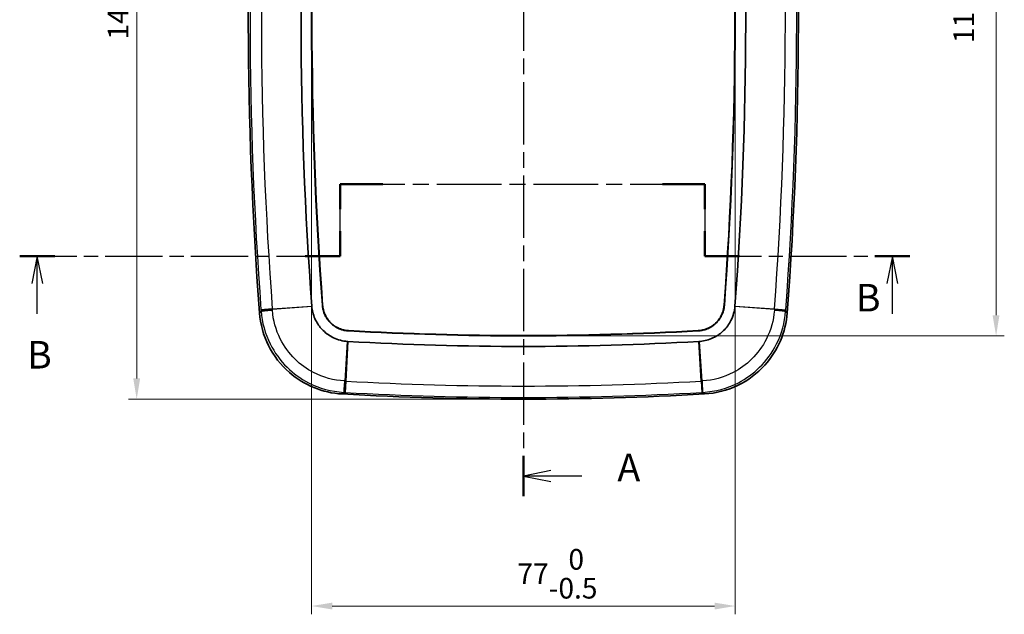
# Model space of a CAD drawing. Units: millimetres. Extents: x 22 to 3104, y 12 to 574.
# Drawn here: x 805 to 984, y 251 to 359 of the extents above; entities that cross this region are included whole.
import ezdxf

# ---------------------------------------------------------------- set-up
doc = ezdxf.new("R2010")
doc.units = ezdxf.units.MM
doc.header["$LTSCALE"] = 1.5
doc.linetypes.add('CHAIN', pattern=[0.3543, 0.2362, -0.0295, 0.0591, -0.0295])
doc.layers.get('Defpoints').update_dxf_attribs({"lineweight": 25})
for name, color, linetype, lineweight in [('Dimension (ISO)', 7, 'Continuous', 18), ('Dimension (ISO) @ 1', 7, 'Continuous', 18), ('Section Line (ISO)', 7, 'CHAIN', 25), ('Visible (ISO)', 7, 'Continuous', 35), ('Visible Narrow (ISO)', 7, 'Continuous', 25)]:
    doc.layers.add(name, color=color, linetype=linetype, lineweight=lineweight)
doc.styles.add('Note Text (TK)', font='txt')
doc.dimstyles.new('Default - Method 1b (TK)', dxfattribs={"dimscale": 1.5, "dimtxt": 2.5, "dimasz": 2.5, "dimexe": 1, "dimexo": 1.5, "dimgap": 1, "dimtad": 1, "dimtoh": 1, "dimrnd": 1e-08, "dimdsep": 46, "dimtxsty": 'Note Text (TK)', "dimcen": 0.09, "dimdle": 5, "dimclrd": 100, "dimclre": 100, "dimclrt": 7, "dimadec": 1, "dimazin": 1, "dimtfac": 1, "dimtmove": 0, "dimatfit": 3, "dimfxl": 1, "dimtolj": 1, "dimlwd": -1, "dimlwe": -1, "dimarcsym": 0})

# ---------------------------------------------------------------- blocks, each defined once
blk = doc.blocks.new('2dTransSection0')
at = {"layer": 'Section Line (ISO)', "linetype": 'CHAIN', "ltscale": 15.979066}
blk.add_line((133.856, 226.969), (133.856, 138.387), dxfattribs=at)
at = {"layer": 'Section Line (ISO)', "linetype": 'Continuous', "lineweight": 50}
for p, q in [((133.856, 226.969), (133.856, 223.308)), ((133.856, 142.048), (133.856, 138.387))]:
    blk.add_line(p, q, dxfattribs=at)
at = {"layer": 'Section Line (ISO)', "linetype": 'Continuous'}
for p, q in [((136.356, 225.638), (133.856, 225.138)), ((136.356, 225.138), (133.856, 225.138)), ((133.856, 225.138), (136.356, 224.638)), ((139.18, 225.138), (136.356, 225.138)), ((136.356, 140.718), (133.856, 140.218)), ((136.356, 140.218), (133.856, 140.218)), ((133.856, 140.218), (136.356, 139.718)), ((139.18, 140.218), (136.356, 140.218))]:
    blk.add_line(p, q, dxfattribs=at)
at = {"layer": 'Section Line (ISO)', "char_height": 2.5, "attachment_point": 7, "style": 'Note Text (TK)'}
for insert in [(142.404, 223.896), (142.404, 138.975)]:
    blk.add_mtext('A', dxfattribs=dict(at, insert=insert))
blk = doc.blocks.new('2dTransSection1')
at = {"layer": 'Section Line (ISO)', "linetype": 'CHAIN', "ltscale": 12.047738}
for p, q in [((117.211, 160.21), (117.211, 166.747)), ((150.356, 166.747), (150.356, 160.21))]:
    blk.add_line(p, q, dxfattribs=at)
at = {"layer": 'Section Line (ISO)', "linetype": 'Continuous', "lineweight": 50}
for p, q in [((117.211, 164.478), (117.211, 166.747)), ((117.211, 166.747), (121.069, 166.747)), ((146.498, 166.747), (150.356, 166.747)), ((150.356, 166.747), (150.356, 164.478)), ((117.211, 160.21), (117.211, 162.478)), ((150.356, 162.478), (150.356, 160.21)), ((88.076, 160.21), (91.266, 160.21)), ((114.022, 160.21), (117.211, 160.21)), ((150.356, 160.21), (153.509, 160.21)), ((165.816, 160.21), (168.969, 160.21))]:
    blk.add_line(p, q, dxfattribs=at)
at = {"layer": 'Section Line (ISO)', "linetype": 'CHAIN', "ltscale": 16.53244}
blk.add_line((117.211, 166.747), (150.356, 166.747), dxfattribs=at)
at = {"layer": 'Section Line (ISO)', "linetype": 'CHAIN', "ltscale": 14.646152}
blk.add_line((88.076, 160.21), (117.211, 160.21), dxfattribs=at)
at = {"layer": 'Section Line (ISO)', "linetype": 'Continuous'}
for p, q in [((89.671, 160.21), (89.171, 157.71)), ((89.671, 157.71), (89.671, 160.21)), ((90.171, 157.71), (89.671, 160.21)), ((167.393, 160.21), (166.893, 157.71)), ((167.393, 157.71), (167.393, 160.21)), ((167.893, 157.71), (167.393, 160.21)), ((89.671, 154.961), (89.671, 157.71)), ((167.393, 154.967), (167.393, 157.71))]:
    blk.add_line(p, q, dxfattribs=at)
at = {"layer": 'Section Line (ISO)', "linetype": 'CHAIN', "ltscale": 14.545163}
blk.add_line((150.356, 160.21), (168.969, 160.21), dxfattribs=at)
at = {"layer": 'Section Line (ISO)', "char_height": 2.5, "attachment_point": 7, "style": 'Note Text (TK)'}
for insert in [(164.081, 154.392), (88.751, 149.21)]:
    blk.add_mtext('B', dxfattribs=dict(at, insert=insert))
blk = doc.blocks.new('*D84')
at = {"layer": 'Defpoints', "color": 0}
for p in [(858.46, 358.55), (935.46, 358.55), (935.46, 252.83)]:
    blk.add_point(p, dxfattribs=at)
at = {"layer": 'Dimension (ISO)', "color": 100}
for p, q in [((858.46, 356.3), (858.46, 251.33)), ((935.46, 356.3), (935.46, 251.33)), ((862.21, 252.83), (931.71, 252.83))]:
    blk.add_line(p, q, dxfattribs=at)
for points in [[(862.21, 253.45), (862.21, 252.2), (858.46, 252.83)], [(931.71, 253.45), (931.71, 252.2), (935.46, 252.83)]]:
    blk.add_solid(points, dxfattribs=at)
at = {"layer": 'Dimension (ISO)', "color": 7, "insert": (895.88, 258.69), "char_height": 3.75, "attachment_point": 4, "style": 'Note Text (TK)'}
blk.add_mtext('\\A1;77\\S 0^ -0.5;', dxfattribs=at)
blk = doc.blocks.new('*D83')
at = {"layer": 'Defpoints', "color": 0}
for p in [(896.96, 418.92), (896.96, 301.92), (982.89, 301.92)]:
    blk.add_point(p, dxfattribs=at)
at = {"layer": 'Dimension (ISO)', "color": 100}
for p, q in [((899.21, 418.92), (984.39, 418.92)), ((982.89, 415.17), (982.89, 305.67)), ((899.21, 301.92), (984.39, 301.92))]:
    blk.add_line(p, q, dxfattribs=at)
for points in [[(982.26, 415.17), (983.51, 415.17), (982.89, 418.92)], [(982.26, 305.67), (983.51, 305.67), (982.89, 301.92)]]:
    blk.add_solid(points, dxfattribs=at)
at = {"layer": 'Dimension (ISO)', "color": 7, "insert": (977.02, 355.11), "char_height": 3.75, "attachment_point": 4, "rotation": 90, "style": 'Note Text (TK)'}
blk.add_mtext('\\A1;117\\S 0^ -0.5;', dxfattribs=at)
blk = doc.blocks.new('*D82')
at = {"layer": 'Defpoints', "color": 0}
for p in [(896.96, 430.42), (826.67, 290.42), (896.96, 290.42)]:
    blk.add_point(p, dxfattribs=at)
at = {"layer": 'Dimension (ISO)', "color": 100}
for p, q in [((894.71, 430.42), (825.17, 430.42)), ((826.67, 426.67), (826.67, 294.17)), ((894.71, 290.42), (825.17, 290.42))]:
    blk.add_line(p, q, dxfattribs=at)
for points in [[(826.05, 426.67), (827.3, 426.67), (826.67, 430.42)], [(826.05, 294.17), (827.3, 294.17), (826.67, 290.42)]]:
    blk.add_solid(points, dxfattribs=at)
at = {"layer": 'Dimension (ISO)', "color": 7, "insert": (823.3, 355.74), "char_height": 3.75, "attachment_point": 4, "rotation": 90, "style": 'Note Text (TK)'}
blk.add_mtext('\\A1;140', dxfattribs=at)

msp = doc.modelspace()

# ---------------------------------------------------------------- linework, layer by layer
at = {"layer": 'Visible (ISO)'}
for p, q in [((860.473, 307.488), (860.476, 307.444)), ((933.447, 307.444), (933.45, 307.488)), ((865.136, 302.868), (865.18, 302.865)), ((928.743, 302.865), (928.787, 302.868))]:
    msp.add_line(p, q, dxfattribs=at)
for centre, radius, start, end in [((1567.868, 360.169), 720.906, 175.961702, 184.30019), ((226.055, 360.169), 720.906, 355.69981, 4.038298), ((1567.868, 360.169), 711.33, 176.002905, 184.2591), ((1567.868, 360.169), 709.406, 176.002905, 184.2591), ((1567.868, 360.169), 709.354, 176.002913, 184.2591), ((226.055, 360.169), 709.354, 355.740909, 3.997095), ((226.055, 360.169), 709.406, 355.7409, 3.997095), ((226.055, 360.169), 711.33, 355.7409, 3.997095), ((896.961, 867.748), 565.829, 266.77983, 273.22017), ((896.961, 867.748), 565.777, 266.77984, 273.22017), ((896.961, 867.748), 567.752, 266.77983, 273.22017), ((896.961, 867.748), 577.329, 266.728227, 273.271773)]:
    msp.add_arc(centre, radius, start, end, dxfattribs=at)
for points, knots in [([(848.991, 306.114), (849.147, 304.036), (849.708, 302.008), (851.574, 298.286), (852.86, 296.627), (855.756, 294.106), (857.265, 293.178), (860.525, 291.85), (862.254, 291.461), (864.012, 291.36)], [0, 0, 0, 0, 0.6252486, 0.6252486, 1.2491856, 1.2491856, 1.7771028, 1.7771028, 2.3052937, 2.3052937, 2.3052937, 2.3052937]), ([(858.507, 307.28), (858.506, 307.29), (858.505, 307.3), (858.504, 307.321), (858.503, 307.331), (858.502, 307.341)], [2.293947413, 2.293947413, 2.293947413, 2.293947413, 2.300922649, 2.300922649, 2.307897885, 2.307897885, 2.307897885, 2.307897885]), ([(865.008, 300.896), (864.118, 300.954), (863.249, 301.181), (861.752, 301.896), (861.119, 302.34), (860.572, 302.877), (860.082, 303.358), (859.663, 303.913), (858.95, 305.221), (858.689, 305.993), (858.54, 306.951), (858.521, 307.115), (858.507, 307.28)], [0.0140304, 0.0140304, 0.0140304, 0.0140304, 0.6252505, 0.6252505, 1.1539489, 1.1539489, 1.1539489, 1.6278376, 1.6278376, 2.180578, 2.180578, 2.2939474, 2.2939474, 2.2939474, 2.2939474]), ([(860.424, 307.44), (860.424, 307.441), (860.424, 307.443), (860.423, 307.446), (860.423, 307.449), (860.423, 307.452), (860.423, 307.455), (860.423, 307.457), (860.422, 307.46), (860.422, 307.463), (860.422, 307.466), (860.422, 307.468), (860.421, 307.472), (860.421, 307.477), (860.421, 307.481), (860.421, 307.484)], [2.293947413, 2.293947413, 2.293947413, 2.293947413, 2.295109952, 2.296272491, 2.296853761, 2.2980163, 2.29859757, 2.29976011, 2.300341379, 2.301503919, 2.302085188, 2.303247728, 2.303828997, 2.305572806, 2.307897885, 2.307897885, 2.307897885, 2.307897885]), ([(865.133, 302.815), (864.932, 302.828), (864.534, 302.878), (864.048, 302.998), (863.623, 303.144), (863.347, 303.263), (863.079, 303.397), (862.905, 303.495), (862.65, 303.652), (862.406, 303.824), (862.098, 304.076), (861.882, 304.283), (861.677, 304.502), (861.548, 304.654), (861.364, 304.89), (861.195, 305.137), (860.994, 305.481), (860.862, 305.751), (860.747, 306.029), (860.678, 306.217), (860.588, 306.503), (860.491, 306.891), (860.441, 307.239), (860.424, 307.44)], [0.0140304, 0.0140304, 0.0140304, 0.0140304, 0.2040235, 0.3940165, 0.4890131, 0.6315079, 0.6790062, 0.7740027, 0.821501, 0.9639958, 1.0589923, 1.2014872, 1.2489854, 1.343982, 1.3914803, 1.5339751, 1.6289716, 1.7714664, 1.8189647, 1.9139612, 1.9614595, 2.1039543, 2.2939474, 2.2939474, 2.2939474, 2.2939474]), ([(860.476, 307.444), (860.493, 307.246), (860.521, 307.049), (860.561, 306.855), (860.59, 306.709), (860.627, 306.565), (860.669, 306.423), (860.683, 306.375), (860.698, 306.328), (860.714, 306.281), (860.745, 306.187), (860.779, 306.094), (860.815, 306.002), (860.834, 305.956), (860.853, 305.91), (860.872, 305.865), (860.932, 305.728), (860.997, 305.595), (861.067, 305.465), (861.115, 305.378), (861.164, 305.293), (861.216, 305.209), (861.295, 305.084), (861.379, 304.961), (861.468, 304.843), (861.497, 304.804), (861.528, 304.765), (861.559, 304.726), (861.62, 304.649), (861.684, 304.574), (861.751, 304.501), (861.784, 304.464), (861.818, 304.428), (861.852, 304.392), (861.954, 304.286), (862.062, 304.184), (862.173, 304.086), (862.247, 304.022), (862.323, 303.959), (862.401, 303.899), (862.518, 303.809), (862.639, 303.724), (862.764, 303.644), (862.805, 303.618), (862.847, 303.592), (862.89, 303.566), (862.974, 303.516), (863.06, 303.468), (863.148, 303.422), (863.192, 303.399), (863.236, 303.377), (863.281, 303.356), (863.415, 303.291), (863.551, 303.232), (863.69, 303.18), (863.782, 303.145), (863.876, 303.113), (863.97, 303.084), (864.159, 303.025), (864.351, 302.977), (864.546, 302.941), (864.74, 302.905), (864.937, 302.881), (865.136, 302.868)], [-2.2939474, -2.2939474, -2.2939474, -2.2939474, -2.1039543, -2.1039543, -2.1039543, -1.9614595, -1.9614595, -1.9614595, -1.9139612, -1.9139612, -1.9139612, -1.8189647, -1.8189647, -1.8189647, -1.7714664, -1.7714664, -1.7714664, -1.6289716, -1.6289716, -1.6289716, -1.5339751, -1.5339751, -1.5339751, -1.3914803, -1.3914803, -1.3914803, -1.343982, -1.343982, -1.343982, -1.2489854, -1.2489854, -1.2489854, -1.2014872, -1.2014872, -1.2014872, -1.0589923, -1.0589923, -1.0589923, -0.9639958, -0.9639958, -0.9639958, -0.821501, -0.821501, -0.821501, -0.7740027, -0.7740027, -0.7740027, -0.6790062, -0.6790062, -0.6790062, -0.6315079, -0.6315079, -0.6315079, -0.4890131, -0.4890131, -0.4890131, -0.3940165, -0.3940165, -0.3940165, -0.2040235, -0.2040235, -0.2040235, -0.0140304, -0.0140304, -0.0140304, -0.0140304]), ([(928.787, 302.868), (928.985, 302.881), (929.183, 302.905), (929.378, 302.941), (929.524, 302.968), (929.668, 303.002), (929.811, 303.042), (929.859, 303.055), (929.907, 303.069), (929.954, 303.084), (930.048, 303.113), (930.142, 303.146), (930.235, 303.181), (930.281, 303.198), (930.327, 303.216), (930.373, 303.235), (930.51, 303.292), (930.645, 303.354), (930.776, 303.423), (930.864, 303.468), (930.95, 303.517), (931.035, 303.567), (931.162, 303.643), (931.285, 303.725), (931.405, 303.812), (931.445, 303.841), (931.484, 303.87), (931.523, 303.901), (931.602, 303.961), (931.678, 304.024), (931.752, 304.089), (931.79, 304.121), (931.826, 304.154), (931.863, 304.188), (931.971, 304.288), (932.075, 304.394), (932.174, 304.503), (932.24, 304.577), (932.304, 304.652), (932.366, 304.728), (932.458, 304.844), (932.545, 304.963), (932.627, 305.086), (932.655, 305.127), (932.681, 305.169), (932.707, 305.21), (932.759, 305.294), (932.809, 305.38), (932.856, 305.466), (932.88, 305.51), (932.903, 305.554), (932.925, 305.598), (932.992, 305.731), (933.053, 305.866), (933.108, 306.004), (933.145, 306.096), (933.179, 306.188), (933.21, 306.282), (933.272, 306.47), (933.323, 306.661), (933.362, 306.855), (933.402, 307.049), (933.43, 307.246), (933.447, 307.444)], [-2.2938678, -2.2938678, -2.2938678, -2.2938678, -2.1038747, -2.1038747, -2.1038747, -1.9613799, -1.9613799, -1.9613799, -1.9138816, -1.9138816, -1.9138816, -1.8188851, -1.8188851, -1.8188851, -1.7713868, -1.7713868, -1.7713868, -1.628892, -1.628892, -1.628892, -1.5338955, -1.5338955, -1.5338955, -1.3914007, -1.3914007, -1.3914007, -1.3439024, -1.3439024, -1.3439024, -1.2489058, -1.2489058, -1.2489058, -1.2014076, -1.2014076, -1.2014076, -1.0589128, -1.0589128, -1.0589128, -0.9639162, -0.9639162, -0.9639162, -0.8214214, -0.8214214, -0.8214214, -0.7739231, -0.7739231, -0.7739231, -0.6789266, -0.6789266, -0.6789266, -0.6314283, -0.6314283, -0.6314283, -0.4889335, -0.4889335, -0.4889335, -0.3939369, -0.3939369, -0.3939369, -0.2039439, -0.2039439, -0.2039439, -0.0139508, -0.0139508, -0.0139508, -0.0139508]), ([(933.499, 307.44), (933.482, 307.239), (933.425, 306.842), (933.296, 306.359), (933.143, 305.936), (933.019, 305.663), (932.88, 305.397), (932.779, 305.224), (932.618, 304.973), (932.441, 304.732), (932.183, 304.428), (931.973, 304.216), (931.75, 304.015), (931.596, 303.888), (931.356, 303.709), (931.107, 303.544), (930.758, 303.349), (930.486, 303.223), (930.207, 303.113), (930.018, 303.047), (929.73, 302.962), (929.34, 302.872), (928.991, 302.828), (928.79, 302.815)], [0.0139508, 0.0139508, 0.0139508, 0.0139508, 0.2039439, 0.3939369, 0.4889335, 0.6314283, 0.6789266, 0.7739231, 0.8214214, 0.9639162, 1.0589128, 1.2014076, 1.2489058, 1.3439024, 1.3914007, 1.5338955, 1.628892, 1.7713868, 1.8188851, 1.9138816, 1.9613799, 2.1038747, 2.2938678, 2.2938678, 2.2938678, 2.2938678]), ([(935.416, 307.28), (935.342, 306.391), (935.099, 305.526), (934.357, 304.043), (933.902, 303.418), (933.355, 302.881), (932.865, 302.399), (932.302, 301.99), (930.982, 301.302), (930.204, 301.054), (929.244, 300.923), (929.08, 300.907), (928.915, 300.896)], [0.0139508, 0.0139508, 0.0139508, 0.0139508, 0.6252524, 0.6252524, 1.1539489, 1.1539489, 1.1539489, 1.6278377, 1.6278377, 2.180587, 2.180587, 2.2938678, 2.2938678, 2.2938678, 2.2938678]), ([(929.911, 291.36), (931.992, 291.479), (934.029, 292.003), (937.784, 293.803), (939.466, 295.059), (942.039, 297.909), (942.994, 299.401), (944.379, 302.637), (944.8, 304.359), (944.932, 306.114)], [0, 0, 0, 0, 0.6252467, 0.6252467, 1.2491815, 1.2491815, 1.7771022, 1.7771022, 2.3052937, 2.3052937, 2.3052937, 2.3052937]), ([(933.502, 307.484), (933.502, 307.483), (933.502, 307.48), (933.502, 307.477), (933.502, 307.474), (933.501, 307.472), (933.501, 307.468), (933.501, 307.466), (933.501, 307.463), (933.501, 307.46), (933.5, 307.457), (933.5, 307.455), (933.5, 307.451), (933.499, 307.446), (933.499, 307.442), (933.499, 307.44)], [0, 0, 0, 0, 0.001162564, 0.002325128, 0.00290641, 0.004068973, 0.004650255, 0.005812819, 0.006394101, 0.007556665, 0.008137947, 0.009300511, 0.009881793, 0.011625639, 0.013950766, 0.013950766, 0.013950766, 0.013950766]), ([(935.421, 307.341), (935.42, 307.331), (935.419, 307.321), (935.417, 307.3), (935.417, 307.29), (935.416, 307.28)], [0, 0, 0, 0, 0.006975383, 0.006975383, 0.013950766, 0.013950766, 0.013950766, 0.013950766]), ([(865.177, 302.813), (865.176, 302.813), (865.173, 302.813), (865.17, 302.813), (865.167, 302.813), (865.165, 302.813), (865.162, 302.814), (865.159, 302.814), (865.156, 302.814), (865.154, 302.814), (865.151, 302.814), (865.148, 302.814), (865.144, 302.815), (865.139, 302.815), (865.135, 302.815), (865.133, 302.815)], [0, 0, 0, 0, 0.001169198, 0.002338395, 0.002922994, 0.004092192, 0.004676791, 0.005845988, 0.006430587, 0.007599785, 0.008184384, 0.009353581, 0.00993818, 0.011691976, 0.014030372, 0.014030372, 0.014030372, 0.014030372]), ([(928.79, 302.815), (928.789, 302.815), (928.787, 302.815), (928.783, 302.815), (928.78, 302.815), (928.778, 302.815), (928.775, 302.814), (928.772, 302.814), (928.769, 302.814), (928.767, 302.814), (928.764, 302.814), (928.761, 302.814), (928.758, 302.813), (928.756, 302.813), (928.753, 302.813), (928.749, 302.813), (928.747, 302.813), (928.746, 302.813)], [2.293867826, 2.293867826, 2.293867826, 2.293867826, 2.295036998, 2.296206171, 2.296790758, 2.29795993, 2.298544517, 2.29971369, 2.300298276, 2.301467449, 2.302052035, 2.303221208, 2.303805794, 2.304974967, 2.305559554, 2.306728726, 2.307897899, 2.307897899, 2.307897899, 2.307897899]), ([(865.069, 300.892), (865.059, 300.893), (865.049, 300.893), (865.028, 300.895), (865.018, 300.895), (865.008, 300.896)], [0, 0, 0, 0, 0.007015186, 0.007015186, 0.014030372, 0.014030372, 0.014030372, 0.014030372]), ([(928.915, 300.896), (928.905, 300.895), (928.895, 300.895), (928.874, 300.893), (928.864, 300.893), (928.854, 300.892)], [2.293867826, 2.293867826, 2.293867826, 2.293867826, 2.300882862, 2.300882862, 2.307897899, 2.307897899, 2.307897899, 2.307897899])]:
    msp.add_open_spline(points, degree=3, knots=knots, dxfattribs=at)
at = {"layer": 'Visible Narrow (ISO)'}
for p, q in [((851.321, 306.806), (849.263, 306.653)), ((851.321, 306.806), (858.502, 307.341)), ((858.507, 307.28), (851.33, 306.683)), ((933.502, 307.484), (933.45, 307.488)), ((942.593, 306.683), (935.416, 307.28)), ((935.421, 307.341), (942.602, 306.806)), ((942.602, 306.806), (944.66, 306.653)), ((865.177, 302.813), (865.18, 302.865)), ((864.54, 293.709), (865.008, 300.896)), ((865.069, 300.892), (864.665, 293.702)), ((929.258, 293.702), (928.854, 300.892)), ((928.915, 300.896), (929.383, 293.709)), ((864.665, 293.702), (864.549, 291.642)), ((929.258, 293.702), (929.374, 291.642))]:
    msp.add_line(p, q, dxfattribs=at)
for centre, radius, start, end in [((1567.868, 360.169), 720.594, 176.002905, 184.2591), ((1567.868, 360.169), 718.531, 176.002905, 184.2591), ((226.055, 360.169), 718.531, 355.7409, 3.997095), ((226.055, 360.169), 720.594, 355.7409, 3.997095), ((896.961, 867.748), 574.954, 266.779832, 273.220168), ((896.961, 867.748), 577.017, 266.779832, 273.220168)]:
    msp.add_arc(centre, radius, start, end, dxfattribs=at)
for centre, major_axis, ratio, start_param, end_param in [((852.26, 306.752), (-2.992, -0.223), 0.0000936, 5.0285704, 6.2308254), ((852.268, 306.64), (-2.992, -0.223), 0.0027017, 0.0523601, 1.2546696), ((941.654, 306.64), (2.992, -0.223), 0.0027017, 5.0285157, 6.2308252), ((941.663, 306.752), (2.992, -0.223), 0.0000936, 0.0523599, 1.2546149), ((864.48, 294.647), (-0.169, -2.995), 0.0027016, 5.0285154, 6.2308252), ((864.593, 294.64), (-0.169, -2.995), 0.0000917, 0.0523599, 1.254615), ((929.33, 294.64), (0.169, -2.995), 0.0000917, 5.0285703, 6.2308254), ((929.443, 294.647), (0.169, -2.995), 0.0027016, 0.0523601, 1.2546699)]:
    msp.add_ellipse(centre, major_axis=major_axis, ratio=ratio, start_param=start_param, end_param=end_param, dxfattribs=at)
for points, knots in [([(849.281, 306.416), (849.274, 306.409), (849.266, 306.401), (849.259, 306.393), (849.17, 306.3), (849.08, 306.207), (848.991, 306.114)], [-2.20048534, -2.20048534, -2.20048534, -2.20048534, -2.15544013, -2.15544013, -2.15544013, -1.60409932, -1.60409932, -1.60409932, -1.60409932]), ([(849.263, 306.653), (849.265, 306.632), (849.266, 306.612), (849.269, 306.57), (849.271, 306.549), (849.272, 306.529)], [0, 0, 0, 0, 0.006196094, 0.006196094, 0.012391608, 0.012391608, 0.012391608, 0.012391608]), ([(849.272, 306.529), (849.274, 306.51), (849.275, 306.491), (849.278, 306.454), (849.279, 306.435), (849.281, 306.416)], [0.000000001, 0.000000001, 0.000000001, 0.000000001, 0.005626445, 0.005626445, 0.01125289, 0.01125289, 0.01125289, 0.01125289]), ([(849.281, 306.416), (849.437, 304.343), (850.002, 302.3), (851.721, 298.874), (852.768, 297.437), (854.019, 296.208), (855.157, 295.09), (856.465, 294.144), (859.871, 292.385), (862.077, 291.783), (864.31, 291.656)], [0, 0, 0, 0, 0.5070429, 0.5070429, 0.9344822, 0.9344822, 0.9344822, 1.3234218, 1.3234218, 1.8689644, 1.8689644, 1.8689644, 1.8689644]), ([(851.33, 306.683), (851.328, 306.703), (851.327, 306.724), (851.324, 306.765), (851.322, 306.786), (851.321, 306.806)], [-0.012391608, -0.012391608, -0.012391608, -0.012391608, -0.006196094, -0.006196094, 0, 0, 0, 0]), ([(851.339, 306.562), (851.337, 306.583), (851.336, 306.603), (851.333, 306.643), (851.331, 306.663), (851.33, 306.683)], [-0.01125289, -0.01125289, -0.01125289, -0.01125289, -0.005626445, -0.005626445, -0.000000001, -0.000000001, -0.000000001, -0.000000001]), ([(864.419, 293.716), (862.475, 293.829), (860.556, 294.355), (857.594, 295.886), (856.457, 296.709), (855.466, 297.682), (854.378, 298.751), (853.467, 300.001), (851.97, 302.981), (851.477, 304.758), (851.339, 306.562)], [-1.8689644, -1.8689644, -1.8689644, -1.8689644, -1.3234218, -1.3234218, -0.9344822, -0.9344822, -0.9344822, -0.5070429, -0.5070429, 0, 0, 0, 0]), ([(942.584, 306.562), (942.446, 304.758), (941.953, 302.981), (940.456, 300.001), (939.545, 298.751), (938.457, 297.682), (937.466, 296.709), (936.329, 295.886), (933.367, 294.355), (931.448, 293.829), (929.503, 293.716)], [-1.8689644, -1.8689644, -1.8689644, -1.8689644, -1.3619215, -1.3619215, -0.9344822, -0.9344822, -0.9344822, -0.5455426, -0.5455426, 0, 0, 0, 0]), ([(929.613, 291.656), (931.846, 291.783), (934.052, 292.385), (937.458, 294.144), (938.765, 295.09), (939.904, 296.208), (941.155, 297.437), (942.202, 298.874), (943.921, 302.3), (944.486, 304.343), (944.642, 306.416)], [0, 0, 0, 0, 0.5455426, 0.5455426, 0.9344822, 0.9344822, 0.9344822, 1.3619215, 1.3619215, 1.8689644, 1.8689644, 1.8689644, 1.8689644]), ([(942.593, 306.683), (942.592, 306.663), (942.59, 306.643), (942.587, 306.603), (942.586, 306.583), (942.584, 306.562)], [-0.011252889, -0.011252889, -0.011252889, -0.011252889, -0.005626444, -0.005626444, 0, 0, 0, 0]), ([(942.602, 306.806), (942.602, 306.796), (942.601, 306.786), (942.599, 306.765), (942.599, 306.755), (942.598, 306.744), (942.597, 306.734), (942.596, 306.724), (942.595, 306.703), (942.594, 306.693), (942.593, 306.683)], [-0.012391608, -0.012391608, -0.012391608, -0.012391608, -0.009293706, -0.009293706, -0.006195804, -0.006195804, -0.006195804, -0.003097902, -0.003097902, 0, 0, 0, 0]), ([(944.642, 306.416), (944.643, 306.435), (944.645, 306.454), (944.648, 306.491), (944.649, 306.51), (944.65, 306.529)], [0, 0, 0, 0, 0.005626444, 0.005626444, 0.011252889, 0.011252889, 0.011252889, 0.011252889]), ([(944.932, 306.114), (944.843, 306.207), (944.753, 306.3), (944.664, 306.393), (944.657, 306.401), (944.649, 306.409), (944.642, 306.416)], [1.60409932, 1.60409932, 1.60409932, 1.60409932, 2.15544013, 2.15544013, 2.15544013, 2.20048534, 2.20048534, 2.20048534, 2.20048534]), ([(944.65, 306.529), (944.651, 306.539), (944.652, 306.549), (944.654, 306.57), (944.654, 306.581), (944.655, 306.591), (944.656, 306.601), (944.657, 306.612), (944.658, 306.632), (944.659, 306.643), (944.66, 306.653)], [0, 0, 0, 0, 0.003097902, 0.003097902, 0.006195804, 0.006195804, 0.006195804, 0.009293706, 0.009293706, 0.012391608, 0.012391608, 0.012391608, 0.012391608]), ([(864.54, 293.709), (864.52, 293.71), (864.5, 293.711), (864.46, 293.714), (864.44, 293.715), (864.419, 293.716)], [-0.011297533, -0.011297533, -0.011297533, -0.011297533, -0.005648767, -0.005648767, 0, 0, 0, 0]), ([(864.665, 293.702), (864.654, 293.702), (864.644, 293.703), (864.623, 293.704), (864.613, 293.705), (864.602, 293.705), (864.592, 293.706), (864.582, 293.707), (864.561, 293.708), (864.551, 293.708), (864.54, 293.709)], [-0.012457577, -0.012457577, -0.012457577, -0.012457577, -0.009343183, -0.009343183, -0.006228789, -0.006228789, -0.006228789, -0.003114394, -0.003114394, 0, 0, 0, 0]), ([(929.383, 293.709), (929.362, 293.708), (929.341, 293.707), (929.3, 293.704), (929.279, 293.703), (929.258, 293.702)], [-0.012457577, -0.012457577, -0.012457577, -0.012457577, -0.006229083, -0.006229083, 0, 0, 0, 0]), ([(929.503, 293.716), (929.483, 293.715), (929.463, 293.714), (929.423, 293.711), (929.403, 293.71), (929.383, 293.709)], [-0.011297534, -0.011297534, -0.011297534, -0.011297534, -0.005648767, -0.005648767, -0.000000001, -0.000000001, -0.000000001, -0.000000001]), ([(864.012, 291.36), (864.104, 291.451), (864.196, 291.542), (864.288, 291.633), (864.295, 291.641), (864.303, 291.648), (864.31, 291.656)], [1.60409932, 1.60409932, 1.60409932, 1.60409932, 2.15544013, 2.15544013, 2.15544013, 2.20048526, 2.20048526, 2.20048526, 2.20048526]), ([(864.31, 291.656), (864.329, 291.654), (864.348, 291.653), (864.386, 291.651), (864.405, 291.65), (864.424, 291.649)], [0, 0, 0, 0, 0.005648767, 0.005648767, 0.011297533, 0.011297533, 0.011297533, 0.011297533]), ([(864.424, 291.649), (864.434, 291.649), (864.445, 291.648), (864.465, 291.647), (864.476, 291.646), (864.486, 291.646), (864.497, 291.645), (864.507, 291.644), (864.528, 291.643), (864.538, 291.643), (864.549, 291.642)], [0, 0, 0, 0, 0.003114394, 0.003114394, 0.006228789, 0.006228789, 0.006228789, 0.009343183, 0.009343183, 0.012457577, 0.012457577, 0.012457577, 0.012457577]), ([(929.374, 291.642), (929.395, 291.643), (929.416, 291.644), (929.458, 291.647), (929.478, 291.648), (929.499, 291.649)], [0, 0, 0, 0, 0.006229083, 0.006229083, 0.012457577, 0.012457577, 0.012457577, 0.012457577]), ([(929.499, 291.649), (929.518, 291.65), (929.537, 291.651), (929.575, 291.653), (929.594, 291.654), (929.613, 291.656)], [0.000000001, 0.000000001, 0.000000001, 0.000000001, 0.005648767, 0.005648767, 0.011297534, 0.011297534, 0.011297534, 0.011297534]), ([(929.613, 291.656), (929.62, 291.648), (929.628, 291.641), (929.635, 291.633), (929.727, 291.542), (929.819, 291.451), (929.911, 291.36)], [-2.20048526, -2.20048526, -2.20048526, -2.20048526, -2.15544013, -2.15544013, -2.15544013, -1.60409932, -1.60409932, -1.60409932, -1.60409932])]:
    msp.add_open_spline(points, degree=3, knots=knots, dxfattribs=at)
for points in [[(860.421, 307.484), (860.438, 307.485), (860.455, 307.486), (860.473, 307.488)], [(860.424, 307.44), (860.441, 307.441), (860.459, 307.443), (860.476, 307.444)], [(933.499, 307.44), (933.482, 307.441), (933.464, 307.443), (933.447, 307.444)], [(865.133, 302.815), (865.134, 302.833), (865.135, 302.85), (865.136, 302.868)], [(928.746, 302.813), (928.745, 302.83), (928.744, 302.848), (928.743, 302.865)], [(928.79, 302.815), (928.789, 302.833), (928.788, 302.85), (928.787, 302.868)]]:
    msp.add_open_spline(points, degree=3, dxfattribs=at)

# ---------------------------------------------------------------- block references
at = {"layer": 'Section Line (ISO)', "xscale": 2, "yscale": 2, "zscale": 2}
for name in ['2dTransSection0', '2dTransSection1']:
    msp.add_blockref(name, (629.25, -4), dxfattribs=at)

# ---------------------------------------------------------------- dimensions: what is measured, and where the dimension line sits
at = {"layer": 'Dimension (ISO) @ 1', "color": 100}
for base, p1, p2, angle, override, picture, middle in [((826.673, 290.419), (896.961, 430.419), (896.961, 290.419), 90, {"dimscale": 1, "dimtxt": 3.75, "dimasz": 3.75, "dimexe": 1.5, "dimexo": 2.25, "dimgap": 1.5, "dimtoh": 0, "dimdec": 2, "dimcen": 0.135, "dimtp": 0, "dimtm": 0, "dimtdec": 2, "dimtix": 0, "dimtofl": 0, "dimtmove": 0, "dimatfit": 1}, '*D82', (826.673, 359.445)), ((982.888, 301.919), (896.961, 418.919), (896.961, 301.919), 90, {"dimscale": 1, "dimtxt": 3.75, "dimasz": 3.75, "dimexe": 1.5, "dimexo": 2.25, "dimgap": 1.5, "dimtoh": 0, "dimdec": 2, "dimcen": 0.135, "dimtol": 1, "dimlim": 0, "dimtp": 0, "dimtm": 0.5, "dimtdec": 1, "dimtix": 0, "dimtofl": 0, "dimtmove": 0, "dimatfit": 1}, '*D83', (982.888, 363.341)), ((935.46, 252.829), (858.463, 358.547), (935.46, 358.547), 180, {"dimscale": 1, "dimtxt": 3.75, "dimasz": 3.75, "dimexe": 1.5, "dimexo": 2.25, "dimgap": 1.5, "dimtoh": 0, "dimdec": 2, "dimcen": 0.135, "dimtol": 1, "dimlim": 0, "dimtp": 0, "dimtm": 0.5, "dimtdec": 1, "dimtix": 0, "dimtofl": 0, "dimtmove": 0, "dimatfit": 1}, '*D84', (902.859, 252.829))]:
    dim = msp.add_linear_dim(base=base, p1=p1, p2=p2, angle=angle, dimstyle='Default - Method 1b (TK)', override=override, dxfattribs=at)
    dim.commit()
    dim.dimension.update_dxf_attribs({"geometry": picture, "text_midpoint": middle, "dimtype": 128})

doc.saveas('drawing.dxf')
